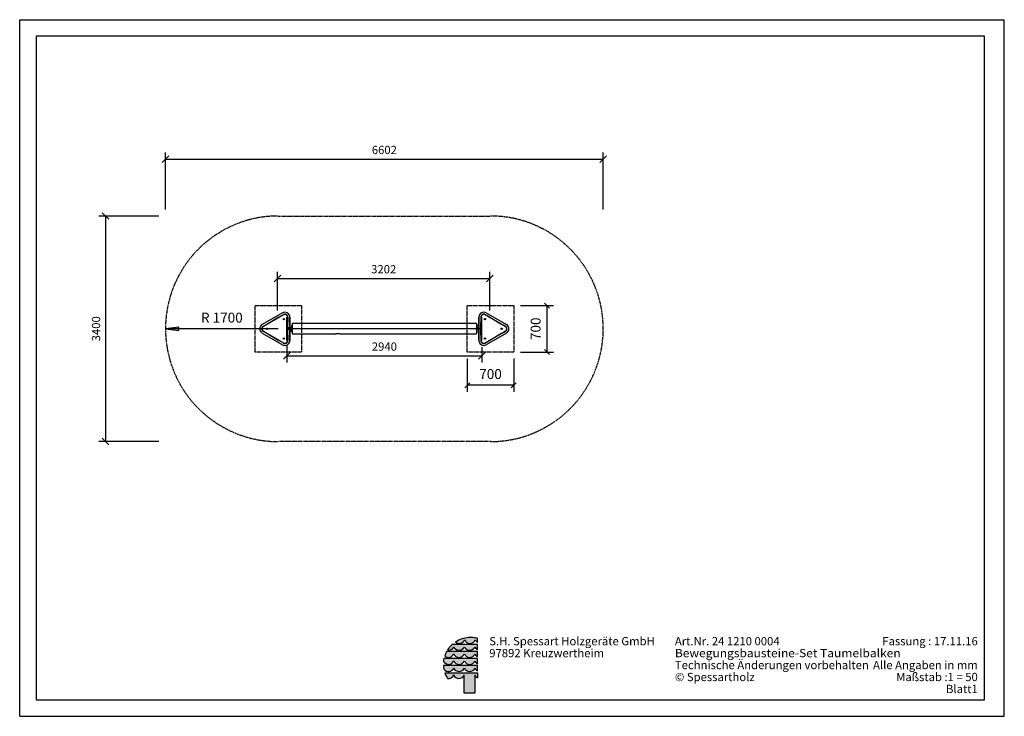
# Model space of a CAD drawing. Extents: x 0 to 14850, y 0 to 10500.
import ezdxf
from ezdxf.enums import TextEntityAlignment as Align

# ---------------------------------------------------------------- set-up
doc = ezdxf.new("R2010")
doc.units = 0
doc.linetypes.add('DASHED', pattern=[19.05, 12.7, -6.35])
doc.linetypes.add('HIDDEN', pattern=[9.525, 6.35, -3.175])
for name, color, linetype in [('1', 7, 'Continuous'), ('BALANC-KOMBINACE1', 7, 'Continuous'), ('BEMAßUNG', 7, 'Continuous')]:
    doc.layers.add(name, color=color, linetype=linetype)
doc.styles.add('ARIAL', font='arial.ttf')

# ---------------------------------------------------------------- blocks, each defined once
blk = doc.blocks.new('SLASH')
at = {"color": 0, "linetype": 'Continuous'}
blk.add_line((-12.7, -12.7), (12.7, 12.7), dxfattribs=at)
blk = doc.blocks.new('LONGARROW')
at = {"linetype": 'Continuous'}
blk.add_hatch(color=0, dxfattribs=at).paths.add_polyline_path([(0, 0), (50.8, -6.35), (50.8, 6.35)])
at = {"color": 0, "linetype": 'Continuous'}
blk.add_lwpolyline([(0, 0), (50.8, -6.35), (50.8, 6.35), (0, 0)], dxfattribs=at)

msp = doc.modelspace()

# ---------------------------------------------------------------- hatches: boundary and pattern name
at = {"linetype": 'Continuous'}
for points in [[(6549, 1082), (6524, 1083, 0.068846), (6450, 997, 0.363419), (6547, 1049, 0.681961), (6706, 1049, 0.681961), (6865, 1049, 0.17747), (6904, 1005), (6904, 1082), (6867, 1082)], [(6767, 1187, 0.12487), (6575, 1121, 0.524082), (6711, 1153, 0.681961), (6871, 1153, 0.158164), (6904, 1113), (6904, 1175, 0.042564), (6835, 1187)], [(6549, 976), (6440, 976, 0.044281), (6411, 910, 0.520413), (6547, 942, 0.681961), (6706, 942, 0.681961), (6865, 942, 0.17747), (6904, 899), (6904, 976), (6867, 976)], [(6706, 836, 0.681961), (6865, 836, 0.17747), (6904, 793), (6904, 870), (6867, 870), (6549, 870), (6398, 870, 0.026359), (6392, 828, 0.642354), (6547, 836, 0.681961)], [(6549, 764), (6392, 764, 0.033265), (6399, 710, 0.588132), (6547, 730, 0.681961), (6706, 730, 0.681961), (6865, 730, 0.17747), (6904, 687), (6904, 764), (6867, 764)], [(6706, 350), (6865, 350), (6865, 624, 0.177516), (6904, 580), (6904, 657), (6867, 657), (6549, 657), (6412, 657, 0.058892), (6453, 571, 0.356527), (6547, 624, 0.676848), (6706, 623)]]:
    msp.add_hatch(color=30, dxfattribs=at).paths.add_polyline_path(points)
at = {"layer": '1', "linetype": 'Continuous'}
for points in [[(4106, 5854), (4106, 5858, -0.261125), (4102, 5854)], [(4106, 5829), (4106, 5825, 0.261125), (4102, 5829)], [(6896, 5857), (6896, 5861, 0.261125), (6900, 5857)], [(6896, 5832), (6896, 5828, -0.261125), (6900, 5832)]]:
    msp.add_hatch(color=7, dxfattribs=at).paths.add_polyline_path(points)

# ---------------------------------------------------------------- linework, layer by layer
at = {"color": 7, "linetype": 'Continuous'}
for p, q in [((0, 10500), (14850, 10500)), ((0, 0), (0, 10500)), ((14850, 0), (14850, 10500)), ((6549, 1082), (6524, 1083)), ((6867, 1082), (6549, 1082)), ((6835, 1187), (6767, 1187)), ((6904, 1082), (6867, 1082)), ((6904, 1113), (6904, 1175)), ((6904, 1005), (6904, 1082)), ((6549, 976), (6440, 976)), ((6867, 976), (6549, 976)), ((6904, 976), (6867, 976)), ((6904, 899), (6904, 976)), ((6549, 764), (6392, 764)), ((6549, 870), (6398, 870)), ((6867, 870), (6549, 870)), ((6867, 764), (6549, 764)), ((6904, 870), (6867, 870)), ((6904, 764), (6867, 764)), ((6904, 793), (6904, 870)), ((6904, 687), (6904, 764)), ((6412, 657), (6549, 657)), ((6549, 657), (6867, 657)), ((6706, 350), (6706, 623)), ((6865, 624), (6865, 350)), ((6867, 657), (6904, 657)), ((6904, 657), (6904, 580)), ((6865, 350), (6706, 350)), ((0, 0), (14850, 0))]:
    msp.add_line(p, q, dxfattribs=at)
at = {"color": 7, "linetype": 'HIDDEN'}
for p, q in [((4030, 5665), (4030, 6016)), ((6970, 5665), (6970, 6016)), ((6970, 5841), (4030, 5841)), ((6889, 5844), (6946, 5844))]:
    msp.add_line(p, q, dxfattribs=at)
at = {"color": 5, "linetype": 'Continuous'}
msp.add_line((3899, 5841), (2199, 5841), dxfattribs=at)
at = {"color": 7}
for p, q in [((4767, 5924), (4827, 5924)), ((5459, 5924), (5509, 5924)), ((4827, 5764), (4767, 5764)), ((5459, 5764), (5509, 5764))]:
    msp.add_line(p, q, dxfattribs=at)
at = {"color": 7, "linetype": 'Continuous'}
msp.add_lwpolyline([(14550, 10250), (250, 10250), (250, 250), (14550, 250)], close=True, dxfattribs=at)
at = {"color": 5, "linetype": 'DASHED'}
msp.add_lwpolyline([(7101, 7541, -1), (7101, 4141), (3899, 4141, -1), (3899, 7541)], format="xyb", close=True, dxfattribs=at)
at = {"color": 7, "linetype": 'DASHED'}
msp.add_lwpolyline([(4249, 6191), (4249, 5491), (3549, 5491), (3549, 6191)], close=True, dxfattribs=at)
msp.add_lwpolyline([(7451, 6191), (7451, 5491), (6751, 5491), (6751, 6191), (7451, 6191)], dxfattribs=at)
at = {"color": 7, "linetype": 'Continuous'}
for centre, radius, start, end in [((6797, 776), 411, 131.6981, 147.4515), ((6468, 1080), 85.2, 258.392, 338.2804), ((6626, 1080), 85.5, 201.4151, 338.5849), ((6800, 774), 414, 94.5526, 123.0232), ((6632, 1185), 85.4, 227.7906, 338.4236), ((6786, 1080), 85.5, 201.4151, 338.5849), ((6791, 1184), 85.5, 201.4151, 338.5849), ((6802, 774), 414, 75.7231, 85.4722), ((6944, 1080), 84.9, 201.7759, 242.0299), ((6949, 1185), 84.9, 201.8781, 237.8289), ((6798, 777), 410, 150.9649, 161.1067), ((6467, 974), 85.4, 228.4477, 338.4199), ((6626, 974), 85.5, 201.4151, 338.5849), ((6786, 974), 85.5, 201.4151, 338.5849), ((6944, 974), 84.9, 201.7759, 242.0299), ((6794, 790), 404, 168.5572, 174.5968), ((6467, 868), 85.5, 207.6859, 338.5452), ((6795, 787), 404, 183.3172, 190.9383), ((6626, 867), 85.5, 201.4151, 338.5849), ((6786, 867), 85.5, 201.4151, 338.5849), ((6944, 868), 84.9, 201.7759, 242.0299), ((6467, 761), 85.5, 216.6449, 338.4895), ((6795, 787), 405, 198.6271, 212.1085), ((6468, 655), 85.2, 259.7856, 338.2757), ((6626, 761), 85.5, 201.4151, 338.5849), ((6626, 655), 85.5, 201.4201, 337.7882), ((6786, 761), 85.5, 201.4151, 338.5849), ((6944, 762), 84.9, 201.7759, 242.0299), ((6944, 655), 84.9, 201.7656, 242.0299)]:
    msp.add_arc(centre, radius, start, end, dxfattribs=at)
at = {"layer": '1', "color": 7, "linetype": 'ByBlock'}
msp.add_line((4075, 5661), (4075, 6011), dxfattribs=at)
at = {"layer": '1', "color": 214, "linetype": 'Continuous'}
for p, q in [((4106, 5854), (4054, 5854)), ((4106, 5829), (4054, 5829)), ((4114, 5854), (4110, 5854)), ((4114, 5829), (4110, 5829)), ((4114, 5829), (4114, 5854)), ((6888, 5832), (6888, 5857)), ((6888, 5857), (6892, 5857)), ((6888, 5832), (6892, 5832))]:
    msp.add_line(p, q, dxfattribs=at)
at = {"layer": '1', "color": 214, "linetype": 'HIDDEN'}
for p, q in [((4110, 5854), (4106, 5854)), ((4110, 5829), (4106, 5829)), ((6892, 5857), (6896, 5857)), ((6892, 5832), (6896, 5832))]:
    msp.add_line(p, q, dxfattribs=at)
at = {"layer": '1', "color": 214, "linetype": 'Continuous'}
for centre, start, end in [((4100, 5823), 15.7309, 74.2691), ((6901, 5826), 105.7309, 164.2691)]:
    msp.add_arc(centre, 5.79, start, end, dxfattribs=at)
at = {"layer": 'BALANC-KOMBINACE1'}
for p, q in [((3962, 6081), (3659, 5905)), ((3979, 6052), (3675, 5877)), ((3910, 6016), (3741, 5918)), ((3910, 6016), (3977, 6055)), ((3913, 6014), (3910, 6016)), ((4042, 5665), (4042, 6016)), ((4045, 6016), (4045, 5938)), ((4075, 6017), (4075, 5666)), ((4075, 5665), (4075, 6016)), ((6925, 5665), (6925, 6016)), ((6926, 6016), (6926, 5665)), ((6927, 6020), (6927, 5669)), ((6955, 6016), (6955, 5938)), ((6958, 6016), (6958, 5665)), ((7324, 5877), (7021, 6052)), ((7090, 6016), (7022, 6055)), ((7037, 6081), (7341, 5905)), ((7087, 6014), (7090, 6016)), ((7090, 6016), (7258, 5918)), ((3674, 5879), (3741, 5918)), ((3741, 5763), (3674, 5802)), ((3675, 5804), (3979, 5629)), ((3741, 5918), (3741, 5915)), ((4045, 5938), (4042, 5939)), ((4045, 5873), (4042, 5873)), ((4045, 5868), (4042, 5868)), ((4045, 5813), (4042, 5813)), ((4045, 5808), (4042, 5808)), ((4043, 5816), (4043, 5865)), ((4045, 5865), (4043, 5865)), ((4045, 5816), (4043, 5816)), ((4045, 5743), (4045, 5938)), ((4075, 5854), (4107, 5854)), ((4075, 5829), (4107, 5829)), ((4107, 5891), (4100, 5891)), ((4100, 5891), (4100, 5886)), ((4107, 5886), (4100, 5886)), ((4100, 5886), (4100, 5877)), ((4107, 5877), (4100, 5877)), ((4100, 5877), (4100, 5872)), ((4107, 5872), (4100, 5872)), ((4107, 5810), (4100, 5810)), ((4100, 5802), (4100, 5810)), ((4107, 5802), (4100, 5802)), ((4100, 5793), (4100, 5802)), ((4107, 5793), (4100, 5793)), ((4103, 5860), (4103, 5854)), ((4103, 5829), (4103, 5824)), ((4107, 5907), (4111, 5907)), ((4107, 5907), (4107, 5777)), ((4111, 5914), (4111, 5774)), ((4121, 5924), (4767, 5924)), ((4827, 5924), (5459, 5924)), ((5509, 5924), (6881, 5924)), ((6891, 5914), (6891, 5774)), ((6895, 5910), (6891, 5910)), ((6895, 5910), (6895, 5780)), ((6895, 5894), (6901, 5894)), ((6895, 5889), (6901, 5889)), ((6895, 5880), (6901, 5880)), ((6895, 5875), (6901, 5875)), ((6927, 5857), (6895, 5857)), ((6927, 5832), (6895, 5832)), ((6895, 5813), (6901, 5813)), ((6895, 5805), (6901, 5805)), ((6895, 5796), (6901, 5796)), ((6899, 5863), (6899, 5857)), ((6899, 5832), (6899, 5827)), ((6901, 5894), (6901, 5889)), ((6901, 5889), (6901, 5880)), ((6901, 5880), (6901, 5875)), ((6901, 5805), (6901, 5813)), ((6901, 5796), (6901, 5805)), ((6903, 5881), (6905, 5880)), ((6905, 5801), (6903, 5801)), ((6919, 5865), (6919, 5865)), ((6919, 5816), (6919, 5816)), ((6955, 5938), (6958, 5939)), ((6955, 5743), (6955, 5938)), ((6955, 5873), (6958, 5873)), ((6955, 5868), (6958, 5868)), ((6955, 5813), (6958, 5813)), ((6955, 5808), (6958, 5808)), ((6957, 5865), (6957, 5816)), ((7021, 5629), (7324, 5804)), ((7326, 5879), (7258, 5918)), ((7258, 5918), (7258, 5915)), ((7258, 5763), (7326, 5802)), ((3659, 5776), (3962, 5600)), ((3741, 5766), (3741, 5763)), ((3741, 5763), (3910, 5665)), ((3910, 5665), (3913, 5667)), ((3977, 5626), (3910, 5665)), ((4042, 5742), (4045, 5743)), ((4045, 5743), (4045, 5665)), ((4107, 5777), (4111, 5777)), ((4121, 5764), (4767, 5764)), ((4827, 5764), (5459, 5764)), ((5509, 5764), (6881, 5764)), ((6895, 5780), (6891, 5780)), ((6955, 5743), (6955, 5665)), ((6958, 5742), (6955, 5743)), ((7022, 5626), (7090, 5665)), ((7341, 5776), (7037, 5600)), ((7090, 5665), (7087, 5667)), ((7258, 5763), (7090, 5665)), ((7146, 5698), (7144, 5700)), ((7150, 5700), (7149, 5703)), ((7151, 5703), (7195, 5728)), ((7152, 5701), (7151, 5703)), ((7196, 5726), (7195, 5728)), ((7198, 5728), (7196, 5730)), ((7202, 5730), (7201, 5733)), ((7258, 5766), (7258, 5763))]:
    msp.add_line(p, q, dxfattribs=at)
msp.add_lwpolyline([(6899, 5827, 0.198913), (6896, 5825), (6895, 5823)], format="xyb", dxfattribs=at)
for points in [[(6957, 5865), (6957, 5865), (6957, 5865), (6957, 5865), (6957, 5865), (6957, 5865), (6957, 5865), (6957, 5865), (6957, 5865), (6956, 5865), (6956, 5865), (6956, 5865), (6956, 5865), (6956, 5865), (6955, 5865), (6955, 5865), (6955, 5865)], [(6957, 5816), (6957, 5816), (6957, 5816), (6957, 5816), (6957, 5816), (6957, 5816), (6957, 5816), (6957, 5816), (6957, 5816), (6956, 5816), (6956, 5816), (6956, 5816), (6956, 5816), (6956, 5816), (6955, 5816), (6955, 5816), (6955, 5816)]]:
    msp.add_lwpolyline(points, dxfattribs=at)
for centre in [(3984, 5988), (7016, 5988), (3728, 5841), (7271, 5841), (3984, 5693), (7016, 5693)]:
    msp.add_circle(centre, 10, dxfattribs=at)
for centre, radius, start, end in [((4000, 6016), 75, 0, 120), ((7000, 6016), 75, 60, 180), ((4000, 6016), 45, 61.4194, 120), ((4000, 6016), 42, 0, 120), ((4010, 6033), 25, 17.7044, 102.2956), ((4000, 6016), 45, 0, 58.5805), ((7000, 6016), 45, 120.0002, 180), ((7000, 6016), 42, 60, 180), ((6990, 6033), 25, 122.5549, 162.2956), ((7000, 6016), 45, 60, 120.0002), ((6990, 6033), 25, 77.7044, 117.4451), ((3696, 5841), 75, 120, 240), ((3696, 5841), 45, 120, 178.5805), ((3676, 5841), 25, 137.7044, 222.2956), ((3696, 5841), 45, 181.4194, 240), ((3696, 5841), 42, 120, 240), ((4103, 5864), 4, 270.0009, 356.8422), ((4103, 5820), 4, 10.4842, 90), ((4103, 5820), 4, 3.1405, 5.1552), ((4103, 5820), 4, 0, 10.4841), ((4121, 5914), 10, 90, 180), ((6881, 5914), 10, 0, 90), ((6899, 5867), 4, 183.1578, 269.9991), ((6899, 5823), 4, 135, 180), ((7303, 5841), 42, 300, 60), ((7303, 5841), 45, 0.0002, 60), ((7303, 5841), 45, 300, 0.0002), ((7303, 5841), 75, 300, 60), ((7323, 5841), 25, 2.5549, 42.2956), ((7323, 5841), 25, 317.7044, 357.4451), ((4000, 5665), 75, 240, 0), ((4000, 5665), 42, 240, 360), ((4000, 5665), 45, 301.4194, 0), ((4121, 5774), 10, 180, 270), ((6881, 5774), 10, 270, 0), ((7000, 5665), 75, 180, 300), ((7000, 5665), 45, 180, 240.0002), ((7000, 5665), 42, 180, 300), ((4000, 5665), 45, 240, 298.5805), ((4010, 5648), 25, 257.7044, 342.2956), ((6990, 5648), 25, 197.7044, 237.4451), ((7000, 5665), 45, 240.0002, 300), ((6990, 5648), 25, 242.5549, 282.2956)]:
    msp.add_arc(centre, radius, start, end, dxfattribs=at)
at = {"layer": 'BEMAßUNG', "color": 7, "linetype": 'Continuous'}
for p, q in [((2199, 7641), (2199, 8496)), ((8801, 7641), (8801, 8496)), ((2199, 8396), (8801, 8396)), ((2099, 7541), (1193, 7541)), ((1293, 7541), (1293, 4141)), ((3889, 6117), (3889, 6698)), ((7091, 6117), (7091, 6698)), ((3889, 6598), (7091, 6598)), ((7551, 6191), (8051, 6191)), ((7951, 6191), (7951, 5491)), ((4030, 5585), (4030, 5332)), ((6970, 5565), (6970, 5332)), ((4030, 5432), (6970, 5432)), ((6751, 5391), (6751, 4891)), ((7451, 5391), (7451, 4891)), ((7551, 5491), (8051, 5491)), ((7451, 4991), (6751, 4991)), ((2099, 4141), (1193, 4141))]:
    msp.add_line(p, q, dxfattribs=at)

# ---------------------------------------------------------------- block references
at = {"color": 5, "linetype": 'Continuous', "xscale": 3.937007874015748, "yscale": 3.937007874015748}
msp.add_blockref('LONGARROW', (2199, 5841), dxfattribs=at)
at = {"layer": 'BEMAßUNG', "color": 7, "linetype": 'Continuous'}
for p, xscale, yscale in [((2199, 8396), 3.937007874015748, 3.937007874015748), ((3889, 6598), 3.937007874015748, 3.937007874015748), ((4030, 5432), 3.937007874015748, 3.937007874015748), ((6751, 4991), 2.952755905511811, 2.952755905511811)]:
    msp.add_blockref('SLASH', p, dxfattribs=dict(at, xscale=xscale, yscale=yscale))
for p, xscale, yscale, rotation in [((8801, 8396), 3.937007874015748, 3.937007874015748, 180), ((1293, 7541), 3.937007874015748, 3.937007874015748, 270.0000000000001), ((7091, 6598), 3.937007874015748, 3.937007874015748, 180), ((7951, 6191), 2.952755905511811, 2.952755905511811, 270.0000000000001), ((7951, 5491), 2.952755905511811, 2.952755905511811, 90.00000000000006), ((6970, 5432), 3.937007874015748, 3.937007874015748, 180), ((7451, 4991), 2.952755905511811, 2.952755905511811, 180), ((1293, 4141), 3.937007874015748, 3.937007874015748, 90.00000000000006)]:
    msp.add_blockref('SLASH', p, dxfattribs=dict(at, xscale=xscale, yscale=yscale, rotation=rotation))

# ---------------------------------------------------------------- texts
at = {"color": 5, "linetype": 'Continuous', "style": 'ARIAL'}
msp.add_text('R 1700', height=150, dxfattribs=at).set_placement((3049, 6009), align=Align.MIDDLE_CENTER)
at = {"color": 7, "linetype": 'Continuous', "style": 'ARIAL'}
for s, p in [('S.H. Spessart Holzgeräte GmbH', (7082, 1070)), ('97892 Kreuzwertheim', (7082, 890)), ('Technische Änderungen vorbehalten ', (9882, 710)), ('© Spessartholz ', (9882, 530))]:
    msp.add_text(s, height=125, dxfattribs=at).set_placement(p)
at = {"color": 7, "linetype": 'Continuous', "style": 'ARIAL', "width": 1.060871}
msp.add_text('Bewegungsbausteine-Set Taumelbalken', height=125, dxfattribs=at).set_placement((9882, 890))
at = {"color": 7, "linetype": 'Continuous', "style": 'ARIAL'}
msp.add_text('Alle Angaben in mm', height=125, dxfattribs=at).set_placement((14450, 710), align=Align.RIGHT)
at = {"color": 1, "linetype": 'Continuous', "char_height": 150, "style": 'ARIAL'}
for s, insert, attachment_point in [('\\C7;\\H125;\\fArial|b0|i0;Art.Nr. \\H125;24 1210 0004', (9882, 1070), 7), ('\\C7;\\H125;\\fArial|b0|i0;Fassung : \\H125;17.11.16', (14450, 1070), 9), ('\\C7;\\H125;\\fArial|b0|i0;Maßstab :\\H125;1 = 50', (14450, 530), 9), ('\\C7;\\H125;\\fArial|b0|i0;Blatt\\H125;1', (14450, 350), 9)]:
    msp.add_mtext(s, dxfattribs=dict(at, insert=insert, attachment_point=attachment_point))
at = {"layer": 'BEMAßUNG', "color": 7, "linetype": 'Continuous', "style": 'ARIAL'}
for s, height, p in [('6602', 125, (5500, 8537)), ('3202', 125, (5490, 6739)), ('2940', 125, (5500, 5573)), ('700', 150, (7101, 5159))]:
    msp.add_text(s, height=height, dxfattribs=at).set_placement(p, align=Align.MIDDLE_CENTER)
for s, height, p in [('3400', 125, (1152, 5841)), ('700', 150, (7782, 5841))]:
    msp.add_text(s, height=height, rotation=90, dxfattribs=at).set_placement(p, align=Align.MIDDLE_CENTER)

doc.saveas('drawing.dxf')
